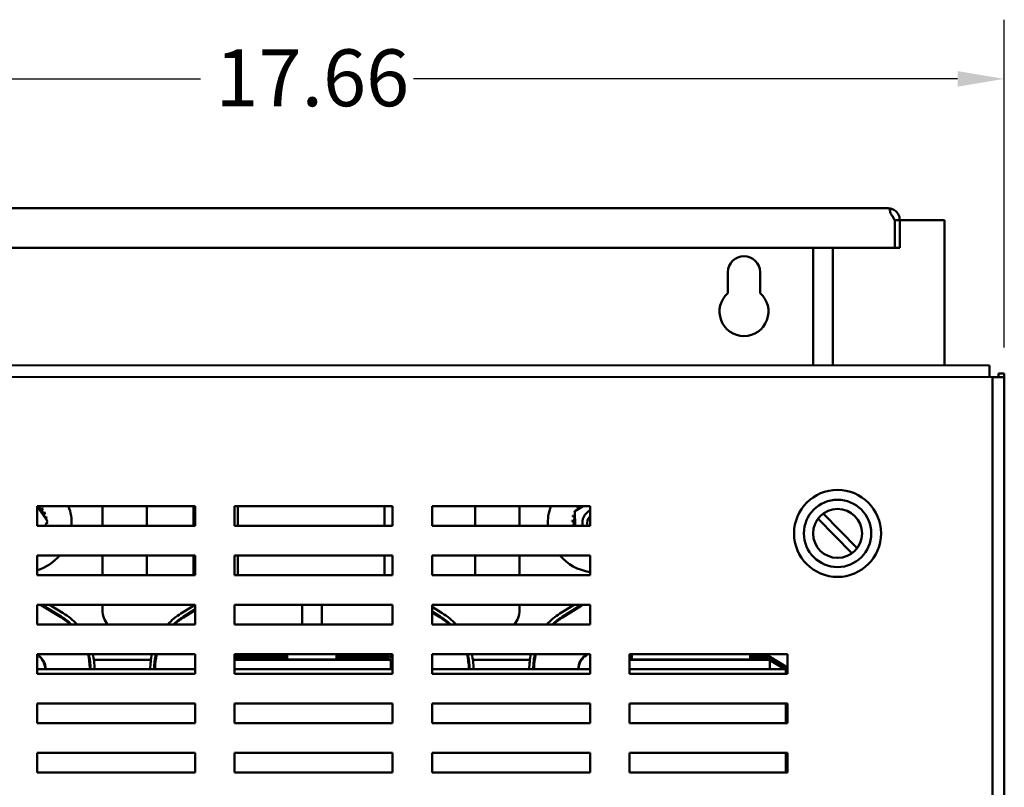
# Model space of a CAD drawing. Units: inches. Extents: x 3 to 129, y 1 to 100.
# Drawn here: x 42 to 55, y 71 to 81 of the extents above; entities that cross this region are included whole.
import ezdxf

# ---------------------------------------------------------------- set-up
doc = ezdxf.new("R2010")
doc.units = ezdxf.units.IN
doc.header["$LTSCALE"] = 6
doc.header["$MEASUREMENT"] = 0
doc.layers.add('Dimension (ANSI)', color=7, linetype='Continuous', lineweight=25)
doc.layers.add('Visible (ANSI)', color=7, linetype='Continuous', lineweight=50)
doc.styles.add('Note Text (ANSI)', font='tahoma.ttf')
doc.dimstyles.new('Default (ANSI)', dxfattribs={"dimscale": 6, "dimtxt": 0.12, "dimasz": 0.098425, "dimexe": 0.125, "dimexo": 0.0625, "dimgap": 0.031496, "dimtad": 0, "dimtih": 1, "dimtoh": 1, "dimrnd": 1e-08, "dimzin": 4, "dimdsep": 46, "dimtxsty": 'Note Text (ANSI)', "dimcen": 0.09, "dimdle": 0.393701, "dimclrd": 256, "dimclre": 256, "dimclrt": 256, "dimadec": 0, "dimazin": 1, "dimtfac": 1, "dimtofl": 0, "dimtmove": 0, "dimatfit": 3, "dimfxl": 1, "dimtolj": 1, "dimtzin": 4, "dimlwd": -1, "dimlwe": -1, "dimarcsym": 0})

# ---------------------------------------------------------------- blocks, each defined once
blk = doc.blocks.new('*D10')
at = {"layer": 'Defpoints', "color": 0}
for p in [(54.851, 79.927), (54.851, 76.148), (37.19, 75.199)]:
    blk.add_point(p, dxfattribs=at)
at = {"layer": 'Dimension (ANSI)'}
for p, q in [((37.19, 75.574), (37.19, 80.677)), ((54.851, 76.523), (54.851, 80.677)), ((37.781, 79.927), (44.671, 79.927)), ((54.26, 79.927), (47.37, 79.927))]:
    blk.add_line(p, q, dxfattribs=at)
for points in [[(37.781, 80.026), (37.781, 79.829), (37.19, 79.927)], [(54.26, 80.026), (54.26, 79.829), (54.851, 79.927)]]:
    blk.add_solid(points, dxfattribs=at)
at = {"layer": 'Dimension (ANSI)', "insert": (44.86, 80.301), "char_height": 0.72, "attachment_point": 1, "style": 'Note Text (ANSI)'}
blk.add_mtext('\\A1;17.66', dxfattribs=at)

msp = doc.modelspace()

# ---------------------------------------------------------------- linework, layer by layer
at = {"layer": 'Visible (ANSI)'}
for p, q in [((53.378, 78.288), (38.731, 78.288)), ((53.464, 78.139), (53.464, 78.139)), ((53.464, 78.139), (53.464, 78.139)), ((53.464, 77.788), (53.464, 78.139)), ((53.527, 78.139), (53.464, 78.139)), ((53.527, 78.139), (54.094, 78.139)), ((53.527, 78.139), (53.527, 78.139)), ((53.527, 78.139), (53.527, 77.788)), ((54.094, 78.139), (54.094, 76.297)), ((38.644, 77.788), (53.464, 77.788)), ((52.43, 77.788), (52.43, 76.298)), ((52.679, 77.788), (52.679, 76.298)), ((53.527, 77.788), (53.464, 77.788)), ((51.351, 77.213), (51.351, 77.479)), ((51.757, 77.479), (51.757, 77.213)), ((54.664, 76.297), (37.487, 76.304)), ((54.664, 76.297), (54.664, 76.148)), ((54.776, 76.197), (54.851, 76.197)), ((54.776, 76.197), (54.776, 76.148)), ((54.851, 76.148), (54.851, 76.197)), ((54.701, 76.148), (37.45, 76.154)), ((54.701, 48.982), (54.701, 76.148)), ((54.701, 76.148), (54.851, 76.148)), ((54.851, 24.108), (54.851, 76.148)), ((42.604, 74.266), (42.604, 74.516)), ((42.604, 74.516), (44.604, 74.516)), ((42.604, 74.513), (42.734, 74.324)), ((43.431, 74.266), (43.431, 74.516)), ((43.993, 74.516), (43.993, 74.266)), ((44.581, 74.266), (44.581, 74.516)), ((44.604, 74.516), (44.604, 74.266)), ((45.104, 74.266), (45.104, 74.516)), ((45.104, 74.516), (47.104, 74.516)), ((45.143, 74.516), (45.143, 74.266)), ((47.001, 74.266), (47.001, 74.516)), ((47.104, 74.516), (47.104, 74.266)), ((47.604, 74.266), (47.604, 74.516)), ((47.604, 74.516), (49.604, 74.516)), ((48.151, 74.266), (48.151, 74.516)), ((48.713, 74.516), (48.713, 74.266)), ((49.413, 74.452), (49.518, 74.516)), ((49.418, 74.266), (49.413, 74.452)), ((49.604, 74.516), (49.604, 74.266)), ((42.734, 74.324), (42.706, 74.266)), ((52.92, 73.918), (52.491, 74.357)), ((52.558, 74.422), (52.986, 73.983)), ((44.604, 74.266), (42.604, 74.266)), ((47.104, 74.266), (45.104, 74.266)), ((49.604, 74.266), (47.604, 74.266)), ((42.604, 73.641), (42.604, 73.891)), ((42.604, 73.891), (44.604, 73.891)), ((43.431, 73.641), (43.431, 73.891)), ((43.993, 73.891), (43.993, 73.641)), ((44.581, 73.641), (44.581, 73.891)), ((44.604, 73.891), (44.604, 73.641)), ((45.104, 73.641), (45.104, 73.891)), ((45.104, 73.891), (47.104, 73.891)), ((45.143, 73.891), (45.143, 73.641)), ((47.001, 73.641), (47.001, 73.891)), ((47.104, 73.891), (47.104, 73.641)), ((47.604, 73.641), (47.604, 73.891)), ((47.604, 73.891), (49.604, 73.891)), ((48.151, 73.641), (48.151, 73.891)), ((48.713, 73.891), (48.713, 73.641)), ((49.604, 73.891), (49.604, 73.641)), ((44.604, 73.641), (42.604, 73.641)), ((47.104, 73.641), (45.104, 73.641)), ((49.604, 73.641), (47.604, 73.641)), ((42.604, 73.016), (42.604, 73.266)), ((42.604, 73.266), (44.604, 73.266)), ((42.659, 73.257), (42.901, 73.109)), ((42.664, 73.265), (42.907, 73.117)), ((42.758, 73.266), (42.933, 73.16)), ((43.431, 73.198), (43.431, 73.266)), ((44.424, 73.155), (44.602, 73.266)), ((44.45, 73.113), (44.604, 73.209)), ((44.456, 73.104), (44.604, 73.197)), ((44.604, 73.266), (44.604, 73.016)), ((45.104, 73.016), (45.104, 73.266)), ((45.104, 73.266), (47.104, 73.266)), ((45.957, 73.016), (45.957, 73.266)), ((46.207, 73.016), (46.207, 73.266)), ((47.104, 73.266), (47.104, 73.016)), ((47.604, 73.016), (47.604, 73.266)), ((47.604, 73.266), (49.604, 73.266)), ((47.604, 73.238), (47.733, 73.16)), ((48.713, 73.266), (48.713, 73.198)), ((49.224, 73.155), (49.402, 73.266)), ((49.25, 73.113), (49.487, 73.261)), ((49.256, 73.104), (49.493, 73.252)), ((49.604, 73.266), (49.604, 73.016)), ((47.604, 73.18), (47.707, 73.117)), ((47.604, 73.168), (47.701, 73.109)), ((44.604, 73.016), (42.604, 73.016)), ((47.104, 73.016), (45.104, 73.016)), ((49.604, 73.016), (47.604, 73.016)), ((42.604, 72.391), (42.604, 72.641)), ((42.604, 72.641), (44.604, 72.641)), ((42.604, 72.634), (42.61, 72.631)), ((42.604, 72.628), (42.607, 72.626)), ((44.604, 72.641), (44.604, 72.391)), ((45.104, 72.391), (45.104, 72.641)), ((45.104, 72.641), (47.104, 72.641)), ((45.104, 72.617), (45.77, 72.617)), ((45.104, 72.612), (45.77, 72.612)), ((45.105, 72.582), (45.104, 72.581)), ((45.77, 72.582), (45.105, 72.582)), ((45.77, 72.574), (45.77, 72.641)), ((45.77, 72.574), (46.395, 72.574)), ((45.957, 72.568), (45.957, 72.574)), ((46.207, 72.568), (46.207, 72.574)), ((46.395, 72.574), (46.395, 72.641)), ((46.395, 72.617), (47.059, 72.617)), ((46.395, 72.612), (47.059, 72.612)), ((47.054, 72.582), (46.395, 72.582)), ((47.077, 72.568), (47.054, 72.582)), ((47.065, 72.61), (47.104, 72.586)), ((47.067, 72.615), (47.104, 72.592)), ((47.104, 72.641), (47.104, 72.391)), ((47.604, 72.391), (47.604, 72.641)), ((47.604, 72.641), (49.604, 72.641)), ((49.552, 72.629), (49.572, 72.641)), ((49.555, 72.625), (49.581, 72.641)), ((49.604, 72.641), (49.604, 72.391)), ((50.104, 72.391), (50.104, 72.641)), ((50.104, 72.641), (52.104, 72.641)), ((50.104, 72.617), (50.132, 72.617)), ((50.104, 72.612), (50.132, 72.612)), ((50.132, 72.582), (50.104, 72.582)), ((50.132, 72.641), (50.132, 72.574)), ((50.132, 72.574), (51.632, 72.574)), ((50.757, 72.568), (50.757, 72.574)), ((51.007, 72.568), (51.007, 72.574)), ((51.632, 72.641), (51.632, 72.574)), ((51.632, 72.617), (51.859, 72.617)), ((51.632, 72.612), (51.859, 72.612)), ((51.854, 72.582), (51.632, 72.582)), ((51.877, 72.568), (51.854, 72.582)), ((51.865, 72.61), (52.104, 72.464)), ((51.867, 72.615), (52.104, 72.47)), ((52.104, 72.641), (52.104, 72.391)), ((44.604, 72.449), (42.604, 72.449)), ((42.675, 72.568), (42.669, 72.568)), ((42.704, 72.454), (42.704, 72.449)), ((42.709, 72.454), (42.709, 72.449)), ((43.271, 72.568), (43.261, 72.568)), ((43.269, 72.454), (43.269, 72.449)), ((43.279, 72.454), (43.279, 72.449)), ((44.043, 72.568), (43.321, 72.568)), ((43.329, 72.454), (43.329, 72.449)), ((44.035, 72.449), (44.035, 72.454)), ((44.085, 72.449), (44.085, 72.454)), ((44.104, 72.568), (44.094, 72.568)), ((44.095, 72.449), (44.095, 72.454)), ((47.082, 72.568), (45.104, 72.568)), ((47.104, 72.449), (45.104, 72.449)), ((47.082, 72.449), (47.082, 72.568)), ((47.104, 72.551), (47.082, 72.565)), ((49.604, 72.449), (47.604, 72.449)), ((48.071, 72.568), (48.061, 72.568)), ((48.069, 72.454), (48.069, 72.449)), ((48.079, 72.454), (48.079, 72.449)), ((48.843, 72.568), (48.121, 72.568)), ((48.129, 72.454), (48.129, 72.449)), ((48.835, 72.449), (48.835, 72.454)), ((48.885, 72.449), (48.885, 72.454)), ((48.904, 72.568), (48.894, 72.568)), ((48.895, 72.449), (48.895, 72.454)), ((49.455, 72.449), (49.455, 72.454)), ((49.46, 72.449), (49.46, 72.454)), ((49.495, 72.568), (49.489, 72.568)), ((51.882, 72.568), (50.104, 72.568)), ((52.082, 72.449), (50.104, 72.449)), ((51.882, 72.449), (51.882, 72.568)), ((52.071, 72.449), (51.882, 72.565)), ((51.944, 72.568), (51.935, 72.568)), ((52.082, 72.449), (52.082, 72.391)), ((44.604, 72.391), (42.604, 72.391)), ((47.104, 72.391), (45.104, 72.391)), ((49.604, 72.391), (47.604, 72.391)), ((52.104, 72.391), (50.104, 72.391)), ((42.604, 71.766), (42.604, 72.016)), ((42.604, 72.016), (44.604, 72.016)), ((44.604, 72.016), (44.604, 71.766)), ((45.104, 71.766), (45.104, 72.016)), ((45.104, 72.016), (47.104, 72.016)), ((47.104, 72.016), (47.104, 71.766)), ((47.604, 71.766), (47.604, 72.016)), ((47.604, 72.016), (49.604, 72.016)), ((49.604, 72.016), (49.604, 71.766)), ((50.104, 71.766), (50.104, 72.016)), ((50.104, 72.016), (52.104, 72.016)), ((52.082, 72.016), (52.082, 71.766)), ((52.104, 72.016), (52.104, 71.766)), ((44.604, 71.766), (42.604, 71.766)), ((47.104, 71.766), (45.104, 71.766)), ((49.604, 71.766), (47.604, 71.766)), ((52.104, 71.766), (50.104, 71.766)), ((42.604, 71.141), (42.604, 71.391)), ((42.604, 71.391), (44.604, 71.391)), ((44.604, 71.391), (44.604, 71.141)), ((45.104, 71.141), (45.104, 71.391)), ((45.104, 71.391), (47.104, 71.391)), ((47.104, 71.391), (47.104, 71.141)), ((47.604, 71.141), (47.604, 71.391)), ((47.604, 71.391), (49.604, 71.391)), ((49.604, 71.391), (49.604, 71.141)), ((50.104, 71.141), (50.104, 71.391)), ((50.104, 71.391), (52.104, 71.391)), ((52.082, 71.391), (52.082, 71.141)), ((52.104, 71.391), (52.104, 71.141)), ((44.604, 71.141), (42.604, 71.141)), ((47.104, 71.141), (45.104, 71.141)), ((49.604, 71.141), (47.604, 71.141)), ((52.104, 71.141), (50.104, 71.141))]:
    msp.add_line(p, q, dxfattribs=at)
for radius in [0.551, 0.426, 0.31]:
    msp.add_circle((52.739, 74.17), radius, dxfattribs=at)
for centre, radius, start, end in [((53.378, 78.139), 0.149, 73.3904, 90), ((51.554, 77.479), 0.203, 0, 180), ((51.554, 76.979), 0.31, 130.9074, 49.0926), ((42.658, 74.511), 0.0302, 169.495, 308.3552), ((42.695, 74.459), 0.0302, 122.4568, 297.1052), ((42.414, 74.299), 0.323, 35.1326, 35.6795), ((42.414, 74.299), 0.625, 357.032, 20.3786), ((49.694, 74.299), 0.625, 159.6214, 182.968), ((49.694, 74.299), 0.323, 151.9777, 152.5246), ((49.395, 74.42), 0.0302, 52.5755, 65.2004), ((49.425, 74.477), 0.0302, 239.3019, 248.0954), ((49.694, 74.299), 0.323, 140.7277, 141.2746), ((49.425, 74.477), 0.0302, 2.1479, 53.9504), ((49.464, 74.526), 0.0302, 228.0519, 341.9314), ((49.694, 74.299), 0.187, 118.7818, 189.9386), ((42.721, 74.401), 0.0302, 111.2068, 285.8552), ((42.414, 74.299), 0.323, 23.8826, 24.4295), ((42.735, 74.34), 0.0302, 99.9568, 143.5482), ((42.414, 74.299), 0.323, 12.6326, 13.1795), ((49.377, 74.36), 0.0302, 261.8019, 76.4504), ((49.694, 74.299), 0.323, 174.4777, 175.0246), ((49.371, 74.297), 0.0302, 273.0519, 87.7004), ((49.694, 74.299), 0.323, 163.2277, 163.7746), ((49.395, 74.42), 0.0302, 250.5519, 310.1334), ((49.694, 74.299), 0.127, 135.0766, 194.7033), ((42.737, 74.276), 0.0302, 194.4893, 199.3437), ((42.737, 74.276), 0.0302, 88.7068, 114.5292), ((42.735, 74.34), 0.0302, 255.562, 274.6052), ((42.414, 74.299), 0.323, 1.3826, 1.9295), ((49.694, 74.299), 0.323, 185.7277, 185.7474), ((42.414, 74.299), 0.625, 287.6714, 319.3242), ((49.694, 74.299), 0.625, 220.6758, 261.695), ((42.259, 72.602), 0.767, 58.627, 60.0453), ((42.259, 72.602), 0.777, 58.627, 58.7896), ((43.712, 73.198), 0.281, 180, 220.148), ((48.432, 73.198), 0.281, 319.852, 0), ((49.899, 72.602), 0.777, 121.2104, 122.0054), ((49.899, 72.602), 0.767, 119.9547, 122.0054), ((42.502, 72.454), 0.767, 47.1803, 58.627), ((42.502, 72.454), 0.777, 46.3904, 58.627), ((42.502, 72.454), 0.827, 42.8655, 58.627), ((44.862, 72.454), 0.827, 122.0054, 137.1208), ((44.862, 72.454), 0.777, 122.0054, 133.5942), ((44.862, 72.454), 0.767, 122.0054, 132.8038), ((47.302, 72.454), 0.767, 47.1803, 58.627), ((47.302, 72.454), 0.777, 46.3904, 58.627), ((47.302, 72.454), 0.827, 42.8655, 58.627), ((49.662, 72.454), 0.827, 122.0054, 137.1208), ((49.662, 72.454), 0.777, 122.0054, 133.5942), ((49.662, 72.454), 0.767, 122.0054, 132.8038), ((42.502, 72.454), 0.202, 0, 58.627), ((42.502, 72.454), 0.207, 0, 58.627), ((42.502, 72.454), 0.767, 0, 14.1569), ((42.502, 72.454), 0.777, 0, 13.971), ((42.502, 72.454), 0.827, 0, 13.1107), ((44.862, 72.454), 0.827, 166.879, 180), ((44.862, 72.454), 0.777, 166.018, 180), ((44.862, 72.454), 0.767, 165.8319, 180), ((47.059, 72.602), 0.015, 58.627, 90), ((47.059, 72.602), 0.01, 58.627, 90), ((47.302, 72.454), 0.767, 0, 14.1569), ((47.302, 72.454), 0.777, 0, 13.971), ((47.302, 72.454), 0.827, 0, 13.1107), ((49.662, 72.454), 0.827, 166.879, 180), ((49.662, 72.454), 0.777, 166.018, 180), ((49.662, 72.454), 0.767, 165.8319, 180), ((49.662, 72.454), 0.207, 122.0054, 180), ((49.662, 72.454), 0.202, 122.0054, 180), ((51.859, 72.602), 0.015, 58.627, 90), ((51.859, 72.602), 0.01, 58.627, 90)]:
    msp.add_arc(centre, radius, start, end, dxfattribs=at)
for points, knots in [([(53.464, 78.139), (53.456, 78.151), (53.448, 78.165), (53.431, 78.191), (53.424, 78.204), (53.413, 78.223), (53.409, 78.232), (53.404, 78.247), (53.402, 78.254), (53.402, 78.265), (53.403, 78.27), (53.409, 78.278), (53.414, 78.28), (53.42, 78.282)], [0.0012088, 0.0012088, 0.0012088, 0.0012088, 0.1122151, 0.1122151, 0.2244302, 0.2244302, 0.3013694, 0.3013694, 0.3783087, 0.3783087, 0.4451464, 0.4451464, 0.5103306, 0.5103306, 0.5103306, 0.5103306]), ([(53.42, 78.282), (53.426, 78.28), (53.434, 78.278), (53.449, 78.27), (53.457, 78.265), (53.473, 78.254), (53.481, 78.247), (53.495, 78.232), (53.501, 78.223), (53.513, 78.204), (53.518, 78.191), (53.525, 78.165), (53.527, 78.151), (53.527, 78.139)], [0.7512949, 0.7512949, 0.7512949, 0.7512949, 0.8164791, 0.8164791, 0.8833168, 0.8833168, 0.9602561, 0.9602561, 1.0371953, 1.0371953, 1.1494104, 1.1494104, 1.2604166, 1.2604166, 1.2604166, 1.2604166]), ([(53.447, 78.165), (53.445, 78.172), (53.441, 78.178), (53.436, 78.185), (53.434, 78.188), (53.432, 78.19)], [0.37224887, 0.37224887, 0.37224887, 0.37224887, 0.42313214, 0.42313214, 0.44432122, 0.44432122, 0.44432122, 0.44432122])]:
    msp.add_open_spline(points, degree=3, knots=knots, dxfattribs=at)

# ---------------------------------------------------------------- dimensions: what is measured, and where the dimension line sits
at = {"layer": 'Dimension (ANSI)'}
dim = msp.add_linear_dim(base=(54.851, 79.927), p1=(37.19, 75.199), p2=(54.851, 76.148), dimstyle='Default (ANSI)', override={"dimgap": 0.031496, "dimtih": 0, "dimtoh": 0, "dimdec": 2, "dimtol": 0, "dimlim": 0, "dimtp": 0, "dimtm": 0, "dimtdec": 2, "dimatfit": 1}, dxfattribs=at)
dim.commit()
dim.dimension.update_dxf_attribs({"geometry": '*D10', "text_midpoint": (46.021, 79.927), "dimtype": 160})

doc.saveas('drawing.dxf')
